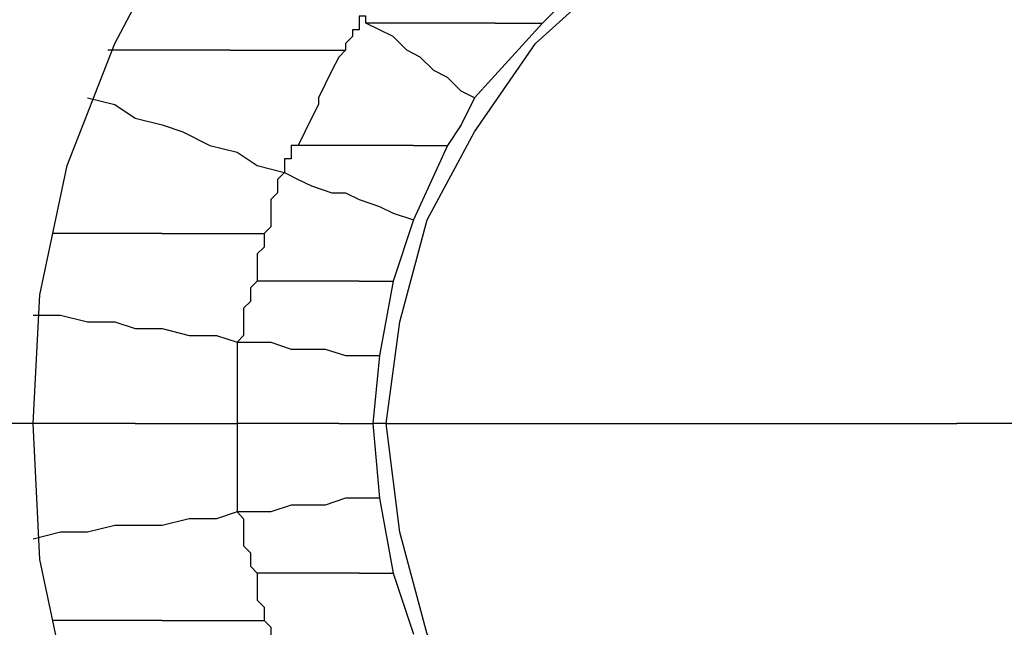
# Model space of a CAD drawing. Units: inches. Extents: x 38.9 to 85.2, y 1.1 to 34.8.
# Drawn here: x 66.8 to 66.9, y 22.6 to 22.6 of the extents above; entities that cross this region are included whole.
import ezdxf

# ---------------------------------------------------------------- set-up
doc = ezdxf.new("R2010")
doc.units = ezdxf.units.IN
doc.header["$MEASUREMENT"] = 0
doc.layers.add('line art', color=7, linetype='Continuous', lineweight=0)

# ---------------------------------------------------------------- blocks, each defined once
blk = doc.blocks.new('Block_3')
at = {"layer": 'line art', "color": 7, "lineweight": 25}
for points, knots in [([(66.761259, 22.577236), (66.761259, 22.577236), (66.761944, 22.593549), (66.761944, 22.593549), (66.761944, 22.593549), (66.765326, 22.610546), (66.765326, 22.610546), (66.765326, 22.610546), (66.770101, 22.626197), (66.770101, 22.626197), (66.770101, 22.626197), (66.776886, 22.641847), (66.776886, 22.641847), (66.776886, 22.641847), (66.785065, 22.656126), (66.785065, 22.656126), (66.785065, 22.656126), (66.795255, 22.66972), (66.795255, 22.66972), (66.795255, 22.66972), (66.806815, 22.681965), (66.806815, 22.681965), (66.806815, 22.681965), (66.819746, 22.69284), (66.819746, 22.69284), (66.819746, 22.69284), (66.83334, 22.702367), (66.83334, 22.702367), (66.83334, 22.702367), (66.848305, 22.709838), (66.848305, 22.709838), (66.848305, 22.709838), (66.864617, 22.715275), (66.864617, 22.715275), (66.864617, 22.715275), (66.88093, 22.719365), (66.88093, 22.719365), (66.88093, 22.719365), (66.897265, 22.721398), (66.897265, 22.721398), (66.897265, 22.721398), (66.914263, 22.721398), (66.914263, 22.721398), (66.914263, 22.721398), (66.930575, 22.719365), (66.930575, 22.719365), (66.930575, 22.719365), (66.947573, 22.715275), (66.947573, 22.715275), (66.947573, 22.715275), (66.963223, 22.709838), (66.963223, 22.709838), (66.963223, 22.709838), (66.978188, 22.702367), (66.978188, 22.702367), (66.978188, 22.702367), (66.992467, 22.69284), (66.992467, 22.69284), (66.992467, 22.69284), (67.00469, 22.681965), (67.00469, 22.681965), (67.00469, 22.681965), (67.01625, 22.66972), (67.01625, 22.66972), (67.01625, 22.66972), (67.026463, 22.656126), (67.026463, 22.656126), (67.026463, 22.656126), (67.035304, 22.641847), (67.035304, 22.641847), (67.035304, 22.641847), (67.041427, 22.626197), (67.041427, 22.626197), (67.041427, 22.626197), (67.046179, 22.610546), (67.046179, 22.610546), (67.046179, 22.610546), (67.049584, 22.593549), (67.049584, 22.593549), (67.049584, 22.593549), (67.050269, 22.577236), (67.050269, 22.577236)], [0, 0, 0, 0, 1, 1, 1, 2, 2, 2, 3, 3, 3, 4, 4, 4, 5, 5, 5, 6, 6, 6, 7, 7, 7, 8, 8, 8, 9, 9, 9, 10, 10, 10, 11, 11, 11, 12, 12, 12, 13, 13, 13, 14, 14, 14, 15, 15, 15, 16, 16, 16, 17, 17, 17, 18, 18, 18, 19, 19, 19, 20, 20, 20, 21, 21, 21, 22, 22, 22, 23, 23, 23, 24, 24, 24, 25, 25, 25, 26, 26, 26, 27, 27, 27, 27]), ([(66.813623, 22.577236), (66.813623, 22.577236), (66.814286, 22.590145), (66.814286, 22.590145), (66.814286, 22.590145), (66.817028, 22.603076), (66.817028, 22.603076), (66.817028, 22.603076), (66.82178, 22.615322), (66.82178, 22.615322), (66.82178, 22.615322), (66.827903, 22.626882), (66.827903, 22.626882), (66.827903, 22.626882), (66.836059, 22.637757), (66.836059, 22.637757), (66.836059, 22.637757), (66.844901, 22.646598), (66.844901, 22.646598), (66.844901, 22.646598), (66.855776, 22.654755), (66.855776, 22.654755), (66.855776, 22.654755), (66.867336, 22.660878), (66.867336, 22.660878), (66.867336, 22.660878), (66.879582, 22.66563), (66.879582, 22.66563), (66.879582, 22.66563), (66.89249, 22.668349), (66.89249, 22.668349), (66.89249, 22.668349), (66.906107, 22.66972), (66.906107, 22.66972), (66.906107, 22.66972), (66.919015, 22.668349), (66.919015, 22.668349), (66.919015, 22.668349), (66.931946, 22.66563), (66.931946, 22.66563), (66.931946, 22.66563), (66.944169, 22.660878), (66.944169, 22.660878), (66.944169, 22.660878), (66.95573, 22.654755), (66.95573, 22.654755), (66.95573, 22.654755), (66.966627, 22.646598), (66.966627, 22.646598), (66.966627, 22.646598), (66.975469, 22.637757), (66.975469, 22.637757), (66.975469, 22.637757), (66.983625, 22.626882), (66.983625, 22.626882), (66.983625, 22.626882), (66.989748, 22.615322), (66.989748, 22.615322), (66.989748, 22.615322), (66.9945, 22.603076), (66.9945, 22.603076), (66.9945, 22.603076), (66.997219, 22.590145), (66.997219, 22.590145), (66.997219, 22.590145), (66.99859, 22.577236), (66.99859, 22.577236)], [0, 0, 0, 0, 1, 1, 1, 2, 2, 2, 3, 3, 3, 4, 4, 4, 5, 5, 5, 6, 6, 6, 7, 7, 7, 8, 8, 8, 9, 9, 9, 10, 10, 10, 11, 11, 11, 12, 12, 12, 13, 13, 13, 14, 14, 14, 15, 15, 15, 16, 16, 16, 17, 17, 17, 18, 18, 18, 19, 19, 19, 20, 20, 20, 21, 21, 21, 22, 22, 22, 22]), ([(66.848967, 22.577236), (66.848967, 22.577236), (66.850338, 22.587426), (66.850338, 22.587426), (66.850338, 22.587426), (66.853057, 22.597639), (66.853057, 22.597639), (66.853057, 22.597639), (66.857809, 22.60648), (66.857809, 22.60648), (66.857809, 22.60648), (66.863932, 22.615322), (66.863932, 22.615322), (66.863932, 22.615322), (66.871425, 22.622107), (66.871425, 22.622107), (66.871425, 22.622107), (66.880267, 22.627545), (66.880267, 22.627545), (66.880267, 22.627545), (66.890457, 22.631634), (66.890457, 22.631634), (66.890457, 22.631634), (66.900669, 22.633668), (66.900669, 22.633668), (66.900669, 22.633668), (66.910859, 22.633668), (66.910859, 22.633668), (66.910859, 22.633668), (66.921048, 22.631634), (66.921048, 22.631634), (66.921048, 22.631634), (66.931261, 22.627545), (66.931261, 22.627545), (66.931261, 22.627545), (66.940102, 22.622107), (66.940102, 22.622107), (66.940102, 22.622107), (66.947573, 22.615322), (66.947573, 22.615322), (66.947573, 22.615322), (66.954382, 22.60648), (66.954382, 22.60648), (66.954382, 22.60648), (66.958471, 22.597639), (66.958471, 22.597639), (66.958471, 22.597639), (66.961852, 22.587426), (66.961852, 22.587426), (66.961852, 22.587426), (66.962538, 22.577236), (66.962538, 22.577236)], [0, 0, 0, 0, 1, 1, 1, 2, 2, 2, 3, 3, 3, 4, 4, 4, 5, 5, 5, 6, 6, 6, 7, 7, 7, 8, 8, 8, 9, 9, 9, 10, 10, 10, 11, 11, 11, 12, 12, 12, 13, 13, 13, 14, 14, 14, 15, 15, 15, 16, 16, 16, 17, 17, 17, 17]), ([(66.867336, 22.620074), (66.867336, 22.620074), (66.865988, 22.618725), (66.865988, 22.618725), (66.865988, 22.618725), (66.864617, 22.617355), (66.864617, 22.617355)], [0, 0, 0, 0, 1, 1, 1, 2, 2, 2, 2]), ([(66.846249, 22.61804), (66.846249, 22.61804), (66.846249, 22.617355), (66.846249, 22.617355), (66.846249, 22.617355), (66.846249, 22.616669), (66.846249, 22.616669), (66.846249, 22.616669), (66.845586, 22.616669), (66.845586, 22.616669), (66.845586, 22.616669), (66.845586, 22.616007), (66.845586, 22.616007), (66.845586, 22.616007), (66.844901, 22.615322), (66.844901, 22.615322), (66.844901, 22.615322), (66.844901, 22.614636), (66.844901, 22.614636)], [0, 0, 0, 0, 1, 1, 1, 2, 2, 2, 3, 3, 3, 4, 4, 4, 5, 5, 5, 6, 6, 6, 6]), ([(66.846934, 22.617355), (66.846934, 22.617355), (66.846934, 22.617355), (66.846934, 22.617355), (66.846934, 22.617355), (66.846934, 22.61804), (66.846934, 22.61804), (66.846934, 22.61804), (66.846249, 22.61804), (66.846249, 22.61804)], [0, 0, 0, 0, 1, 1, 1, 2, 2, 2, 3, 3, 3, 3]), ([(66.857809, 22.609884), (66.857809, 22.609884), (66.856461, 22.610546), (66.856461, 22.610546), (66.856461, 22.610546), (66.85509, 22.611918), (66.85509, 22.611918), (66.85509, 22.611918), (66.853742, 22.612603), (66.853742, 22.612603), (66.853742, 22.612603), (66.852371, 22.613951), (66.852371, 22.613951), (66.852371, 22.613951), (66.851023, 22.614636), (66.851023, 22.614636), (66.851023, 22.614636), (66.849653, 22.616007), (66.849653, 22.616007), (66.849653, 22.616007), (66.848305, 22.616669), (66.848305, 22.616669), (66.848305, 22.616669), (66.846934, 22.617355), (66.846934, 22.617355)], [0, 0, 0, 0, 1, 1, 1, 2, 2, 2, 3, 3, 3, 4, 4, 4, 5, 5, 5, 6, 6, 6, 7, 7, 7, 8, 8, 8, 8]), ([(66.859865, 22.617355), (66.859865, 22.617355), (66.858494, 22.617355), (66.858494, 22.617355), (66.858494, 22.617355), (66.856461, 22.617355), (66.856461, 22.617355), (66.856461, 22.617355), (66.85509, 22.617355), (66.85509, 22.617355), (66.85509, 22.617355), (66.853057, 22.617355), (66.853057, 22.617355), (66.853057, 22.617355), (66.851709, 22.617355), (66.851709, 22.617355), (66.851709, 22.617355), (66.850338, 22.617355), (66.850338, 22.617355), (66.850338, 22.617355), (66.848305, 22.617355), (66.848305, 22.617355), (66.848305, 22.617355), (66.846934, 22.617355), (66.846934, 22.617355)], [0, 0, 0, 0, 1, 1, 1, 2, 2, 2, 3, 3, 3, 4, 4, 4, 5, 5, 5, 6, 6, 6, 7, 7, 7, 8, 8, 8, 8]), ([(66.859865, 22.617355), (66.859865, 22.617355), (66.860528, 22.617355), (66.860528, 22.617355), (66.860528, 22.617355), (66.861213, 22.617355), (66.861213, 22.617355), (66.861213, 22.617355), (66.861898, 22.617355), (66.861898, 22.617355), (66.861898, 22.617355), (66.862584, 22.617355), (66.862584, 22.617355), (66.862584, 22.617355), (66.863269, 22.617355), (66.863269, 22.617355), (66.863269, 22.617355), (66.863932, 22.617355), (66.863932, 22.617355), (66.863932, 22.617355), (66.864617, 22.617355), (66.864617, 22.617355)], [0, 0, 0, 0, 1, 1, 1, 2, 2, 2, 3, 3, 3, 4, 4, 4, 5, 5, 5, 6, 6, 6, 7, 7, 7, 7]), ([(66.83334, 22.614636), (66.83334, 22.614636), (66.831969, 22.614636), (66.831969, 22.614636), (66.831969, 22.614636), (66.830621, 22.614636), (66.830621, 22.614636), (66.830621, 22.614636), (66.828588, 22.614636), (66.828588, 22.614636), (66.828588, 22.614636), (66.827217, 22.614636), (66.827217, 22.614636), (66.827217, 22.614636), (66.825846, 22.614636), (66.825846, 22.614636), (66.825846, 22.614636), (66.824498, 22.614636), (66.824498, 22.614636), (66.824498, 22.614636), (66.823128, 22.614636), (66.823128, 22.614636), (66.823128, 22.614636), (66.821094, 22.614636), (66.821094, 22.614636)], [0, 0, 0, 0, 1, 1, 1, 2, 2, 2, 3, 3, 3, 4, 4, 4, 5, 5, 5, 6, 6, 6, 7, 7, 7, 8, 8, 8, 8]), ([(66.83334, 22.614636), (66.83334, 22.614636), (66.834688, 22.614636), (66.834688, 22.614636), (66.834688, 22.614636), (66.836059, 22.614636), (66.836059, 22.614636), (66.836059, 22.614636), (66.838092, 22.614636), (66.838092, 22.614636), (66.838092, 22.614636), (66.839463, 22.614636), (66.839463, 22.614636), (66.839463, 22.614636), (66.840811, 22.614636), (66.840811, 22.614636), (66.840811, 22.614636), (66.842182, 22.614636), (66.842182, 22.614636), (66.842182, 22.614636), (66.84353, 22.614636), (66.84353, 22.614636), (66.84353, 22.614636), (66.844901, 22.614636), (66.844901, 22.614636)], [0, 0, 0, 0, 1, 1, 1, 2, 2, 2, 3, 3, 3, 4, 4, 4, 5, 5, 5, 6, 6, 6, 7, 7, 7, 8, 8, 8, 8]), ([(66.844901, 22.614636), (66.844901, 22.614636), (66.844215, 22.613951), (66.844215, 22.613951), (66.844215, 22.613951), (66.84353, 22.612603), (66.84353, 22.612603), (66.84353, 22.612603), (66.842867, 22.611232), (66.842867, 22.611232), (66.842867, 22.611232), (66.842182, 22.609884), (66.842182, 22.609884), (66.842182, 22.609884), (66.842182, 22.609199), (66.842182, 22.609199), (66.842182, 22.609199), (66.841496, 22.607828), (66.841496, 22.607828), (66.841496, 22.607828), (66.840811, 22.60648), (66.840811, 22.60648), (66.840811, 22.60648), (66.840148, 22.605109), (66.840148, 22.605109)], [0, 0, 0, 0, 1, 1, 1, 2, 2, 2, 3, 3, 3, 4, 4, 4, 5, 5, 5, 6, 6, 6, 7, 7, 7, 8, 8, 8, 8]), ([(66.819061, 22.609884), (66.819061, 22.609884), (66.82178, 22.609199), (66.82178, 22.609199), (66.82178, 22.609199), (66.823813, 22.607828), (66.823813, 22.607828), (66.823813, 22.607828), (66.826532, 22.607165), (66.826532, 22.607165), (66.826532, 22.607165), (66.828588, 22.60648), (66.828588, 22.60648), (66.828588, 22.60648), (66.831307, 22.605109), (66.831307, 22.605109), (66.831307, 22.605109), (66.834026, 22.604424), (66.834026, 22.604424), (66.834026, 22.604424), (66.836059, 22.603076), (66.836059, 22.603076), (66.836059, 22.603076), (66.838778, 22.60239), (66.838778, 22.60239)], [0, 0, 0, 0, 1, 1, 1, 2, 2, 2, 3, 3, 3, 4, 4, 4, 5, 5, 5, 6, 6, 6, 7, 7, 7, 8, 8, 8, 8]), ([(66.857809, 22.609884), (66.857809, 22.609884), (66.856461, 22.607165), (66.856461, 22.607165), (66.856461, 22.607165), (66.85509, 22.605109), (66.85509, 22.605109)], [0, 0, 0, 0, 1, 1, 1, 2, 2, 2, 2]), ([(66.840148, 22.605109), (66.840148, 22.605109), (66.839463, 22.605109), (66.839463, 22.605109), (66.839463, 22.605109), (66.839463, 22.604424), (66.839463, 22.604424), (66.839463, 22.604424), (66.839463, 22.603761), (66.839463, 22.603761), (66.839463, 22.603761), (66.838778, 22.603761), (66.838778, 22.603761), (66.838778, 22.603761), (66.838778, 22.603076), (66.838778, 22.603076), (66.838778, 22.603076), (66.838778, 22.60239), (66.838778, 22.60239)], [0, 0, 0, 0, 1, 1, 1, 2, 2, 2, 3, 3, 3, 4, 4, 4, 5, 5, 5, 6, 6, 6, 6]), ([(66.851709, 22.605109), (66.851709, 22.605109), (66.850338, 22.605109), (66.850338, 22.605109), (66.850338, 22.605109), (66.848305, 22.605109), (66.848305, 22.605109), (66.848305, 22.605109), (66.846934, 22.605109), (66.846934, 22.605109), (66.846934, 22.605109), (66.845586, 22.605109), (66.845586, 22.605109), (66.845586, 22.605109), (66.844215, 22.605109), (66.844215, 22.605109), (66.844215, 22.605109), (66.842867, 22.605109), (66.842867, 22.605109), (66.842867, 22.605109), (66.841496, 22.605109), (66.841496, 22.605109), (66.841496, 22.605109), (66.840148, 22.605109), (66.840148, 22.605109)], [0, 0, 0, 0, 1, 1, 1, 2, 2, 2, 3, 3, 3, 4, 4, 4, 5, 5, 5, 6, 6, 6, 7, 7, 7, 8, 8, 8, 8]), ([(66.851709, 22.605109), (66.851709, 22.605109), (66.851709, 22.605109), (66.851709, 22.605109), (66.851709, 22.605109), (66.852371, 22.605109), (66.852371, 22.605109), (66.852371, 22.605109), (66.853057, 22.605109), (66.853057, 22.605109), (66.853057, 22.605109), (66.853742, 22.605109), (66.853742, 22.605109), (66.853742, 22.605109), (66.854428, 22.605109), (66.854428, 22.605109), (66.854428, 22.605109), (66.85509, 22.605109), (66.85509, 22.605109)], [0, 0, 0, 0, 1, 1, 1, 2, 2, 2, 3, 3, 3, 4, 4, 4, 5, 5, 5, 6, 6, 6, 6]), ([(66.838778, 22.60239), (66.838778, 22.60239), (66.838092, 22.601705), (66.838092, 22.601705), (66.838092, 22.601705), (66.838092, 22.601042), (66.838092, 22.601042), (66.838092, 22.601042), (66.838092, 22.600357), (66.838092, 22.600357), (66.838092, 22.600357), (66.837407, 22.599672), (66.837407, 22.599672), (66.837407, 22.599672), (66.837407, 22.598986), (66.837407, 22.598986), (66.837407, 22.598986), (66.837407, 22.598324), (66.837407, 22.598324), (66.837407, 22.598324), (66.837407, 22.596953), (66.837407, 22.596953), (66.837407, 22.596953), (66.836744, 22.596267), (66.836744, 22.596267)], [0, 0, 0, 0, 1, 1, 1, 2, 2, 2, 3, 3, 3, 4, 4, 4, 5, 5, 5, 6, 6, 6, 7, 7, 7, 8, 8, 8, 8]), ([(66.838778, 22.60239), (66.838778, 22.60239), (66.840148, 22.601705), (66.840148, 22.601705), (66.840148, 22.601705), (66.841496, 22.601042), (66.841496, 22.601042), (66.841496, 22.601042), (66.84353, 22.600357), (66.84353, 22.600357), (66.84353, 22.600357), (66.844901, 22.600357), (66.844901, 22.600357), (66.844901, 22.600357), (66.846249, 22.599672), (66.846249, 22.599672), (66.846249, 22.599672), (66.848305, 22.598986), (66.848305, 22.598986), (66.848305, 22.598986), (66.849653, 22.598324), (66.849653, 22.598324), (66.849653, 22.598324), (66.851709, 22.597639), (66.851709, 22.597639)], [0, 0, 0, 0, 1, 1, 1, 2, 2, 2, 3, 3, 3, 4, 4, 4, 5, 5, 5, 6, 6, 6, 7, 7, 7, 8, 8, 8, 8]), ([(66.826532, 22.596267), (66.826532, 22.596267), (66.825184, 22.596267), (66.825184, 22.596267), (66.825184, 22.596267), (66.823813, 22.596267), (66.823813, 22.596267), (66.823813, 22.596267), (66.822465, 22.596267), (66.822465, 22.596267), (66.822465, 22.596267), (66.821094, 22.596267), (66.821094, 22.596267), (66.821094, 22.596267), (66.819746, 22.596267), (66.819746, 22.596267), (66.819746, 22.596267), (66.818376, 22.596267), (66.818376, 22.596267), (66.818376, 22.596267), (66.817028, 22.596267), (66.817028, 22.596267), (66.817028, 22.596267), (66.815657, 22.596267), (66.815657, 22.596267)], [0, 0, 0, 0, 1, 1, 1, 2, 2, 2, 3, 3, 3, 4, 4, 4, 5, 5, 5, 6, 6, 6, 7, 7, 7, 8, 8, 8, 8]), ([(66.826532, 22.596267), (66.826532, 22.596267), (66.827903, 22.596267), (66.827903, 22.596267), (66.827903, 22.596267), (66.829251, 22.596267), (66.829251, 22.596267), (66.829251, 22.596267), (66.830621, 22.596267), (66.830621, 22.596267), (66.830621, 22.596267), (66.831969, 22.596267), (66.831969, 22.596267), (66.831969, 22.596267), (66.83334, 22.596267), (66.83334, 22.596267), (66.83334, 22.596267), (66.834688, 22.596267), (66.834688, 22.596267), (66.834688, 22.596267), (66.835373, 22.596267), (66.835373, 22.596267), (66.835373, 22.596267), (66.836744, 22.596267), (66.836744, 22.596267)], [0, 0, 0, 0, 1, 1, 1, 2, 2, 2, 3, 3, 3, 4, 4, 4, 5, 5, 5, 6, 6, 6, 7, 7, 7, 8, 8, 8, 8]), ([(66.836744, 22.596267), (66.836744, 22.596267), (66.836744, 22.595605), (66.836744, 22.595605), (66.836744, 22.595605), (66.836744, 22.594919), (66.836744, 22.594919), (66.836744, 22.594919), (66.836059, 22.594234), (66.836059, 22.594234), (66.836059, 22.594234), (66.836059, 22.593549), (66.836059, 22.593549), (66.836059, 22.593549), (66.836059, 22.592886), (66.836059, 22.592886), (66.836059, 22.592886), (66.836059, 22.592201), (66.836059, 22.592201), (66.836059, 22.592201), (66.836059, 22.591516), (66.836059, 22.591516)], [0, 0, 0, 0, 1, 1, 1, 2, 2, 2, 3, 3, 3, 4, 4, 4, 5, 5, 5, 6, 6, 6, 7, 7, 7, 7]), ([(66.836059, 22.591516), (66.836059, 22.591516), (66.835373, 22.59083), (66.835373, 22.59083), (66.835373, 22.59083), (66.835373, 22.590145), (66.835373, 22.590145), (66.835373, 22.590145), (66.835373, 22.589482), (66.835373, 22.589482), (66.835373, 22.589482), (66.834688, 22.588796), (66.834688, 22.588796), (66.834688, 22.588796), (66.834688, 22.588111), (66.834688, 22.588111), (66.834688, 22.588111), (66.834688, 22.586763), (66.834688, 22.586763), (66.834688, 22.586763), (66.834688, 22.586078), (66.834688, 22.586078), (66.834688, 22.586078), (66.834026, 22.585393), (66.834026, 22.585393)], [0, 0, 0, 0, 1, 1, 1, 2, 2, 2, 3, 3, 3, 4, 4, 4, 5, 5, 5, 6, 6, 6, 7, 7, 7, 8, 8, 8, 8]), ([(66.846249, 22.591516), (66.846249, 22.591516), (66.844901, 22.591516), (66.844901, 22.591516), (66.844901, 22.591516), (66.84353, 22.591516), (66.84353, 22.591516), (66.84353, 22.591516), (66.842182, 22.591516), (66.842182, 22.591516), (66.842182, 22.591516), (66.840811, 22.591516), (66.840811, 22.591516), (66.840811, 22.591516), (66.839463, 22.591516), (66.839463, 22.591516), (66.839463, 22.591516), (66.838092, 22.591516), (66.838092, 22.591516), (66.838092, 22.591516), (66.836744, 22.591516), (66.836744, 22.591516), (66.836744, 22.591516), (66.836059, 22.591516), (66.836059, 22.591516)], [0, 0, 0, 0, 1, 1, 1, 2, 2, 2, 3, 3, 3, 4, 4, 4, 5, 5, 5, 6, 6, 6, 7, 7, 7, 8, 8, 8, 8]), ([(66.846249, 22.591516), (66.846249, 22.591516), (66.846934, 22.591516), (66.846934, 22.591516), (66.846934, 22.591516), (66.847619, 22.591516), (66.847619, 22.591516), (66.847619, 22.591516), (66.848305, 22.591516), (66.848305, 22.591516), (66.848305, 22.591516), (66.848967, 22.591516), (66.848967, 22.591516), (66.848967, 22.591516), (66.849653, 22.591516), (66.849653, 22.591516)], [0, 0, 0, 0, 1, 1, 1, 2, 2, 2, 3, 3, 3, 4, 4, 4, 5, 5, 5, 5]), ([(66.813623, 22.588111), (66.813623, 22.588111), (66.816342, 22.588111), (66.816342, 22.588111), (66.816342, 22.588111), (66.819061, 22.587426), (66.819061, 22.587426), (66.819061, 22.587426), (66.82178, 22.587426), (66.82178, 22.587426), (66.82178, 22.587426), (66.823813, 22.586763), (66.823813, 22.586763), (66.823813, 22.586763), (66.826532, 22.586763), (66.826532, 22.586763), (66.826532, 22.586763), (66.829251, 22.586078), (66.829251, 22.586078), (66.829251, 22.586078), (66.831969, 22.586078), (66.831969, 22.586078), (66.831969, 22.586078), (66.834026, 22.585393), (66.834026, 22.585393)], [0, 0, 0, 0, 1, 1, 1, 2, 2, 2, 3, 3, 3, 4, 4, 4, 5, 5, 5, 6, 6, 6, 7, 7, 7, 8, 8, 8, 8]), ([(66.834026, 22.585393), (66.834026, 22.585393), (66.834026, 22.584707), (66.834026, 22.584707), (66.834026, 22.584707), (66.834026, 22.583359), (66.834026, 22.583359), (66.834026, 22.583359), (66.834026, 22.582674), (66.834026, 22.582674), (66.834026, 22.582674), (66.834026, 22.581326), (66.834026, 22.581326), (66.834026, 22.581326), (66.834026, 22.579955), (66.834026, 22.579955), (66.834026, 22.579955), (66.834026, 22.57927), (66.834026, 22.57927), (66.834026, 22.57927), (66.834026, 22.577922), (66.834026, 22.577922), (66.834026, 22.577922), (66.834026, 22.577236), (66.834026, 22.577236)], [0, 0, 0, 0, 1, 1, 1, 2, 2, 2, 3, 3, 3, 4, 4, 4, 5, 5, 5, 6, 6, 6, 7, 7, 7, 8, 8, 8, 8]), ([(66.834026, 22.585393), (66.834026, 22.585393), (66.836059, 22.585393), (66.836059, 22.585393), (66.836059, 22.585393), (66.837407, 22.585393), (66.837407, 22.585393), (66.837407, 22.585393), (66.839463, 22.584707), (66.839463, 22.584707), (66.839463, 22.584707), (66.840811, 22.584707), (66.840811, 22.584707), (66.840811, 22.584707), (66.842867, 22.584707), (66.842867, 22.584707), (66.842867, 22.584707), (66.844901, 22.584045), (66.844901, 22.584045), (66.844901, 22.584045), (66.846249, 22.584045), (66.846249, 22.584045), (66.846249, 22.584045), (66.848305, 22.584045), (66.848305, 22.584045)], [0, 0, 0, 0, 1, 1, 1, 2, 2, 2, 3, 3, 3, 4, 4, 4, 5, 5, 5, 6, 6, 6, 7, 7, 7, 8, 8, 8, 8]), ([(66.813623, 22.577236), (66.813623, 22.577236), (66.78438, 22.577236), (66.78438, 22.577236), (66.78438, 22.577236), (66.761259, 22.577236), (66.761259, 22.577236)], [0, 0, 0, 0, 1, 1, 1, 2, 2, 2, 2]), ([(67.050269, 22.577236), (67.050269, 22.577236), (67.049584, 22.560238), (67.049584, 22.560238), (67.049584, 22.560238), (67.046179, 22.543903), (67.046179, 22.543903), (67.046179, 22.543903), (67.041427, 22.527591), (67.041427, 22.527591), (67.041427, 22.527591), (67.035304, 22.511964), (67.035304, 22.511964), (67.035304, 22.511964), (67.026463, 22.497685), (67.026463, 22.497685), (67.026463, 22.497685), (67.01625, 22.484068), (67.01625, 22.484068), (67.01625, 22.484068), (67.00469, 22.471822), (67.00469, 22.471822), (67.00469, 22.471822), (66.992467, 22.460947), (66.992467, 22.460947), (66.992467, 22.460947), (66.978188, 22.451443), (66.978188, 22.451443), (66.978188, 22.451443), (66.963223, 22.443949), (66.963223, 22.443949), (66.963223, 22.443949), (66.947573, 22.438511), (66.947573, 22.438511), (66.947573, 22.438511), (66.930575, 22.434422), (66.930575, 22.434422), (66.930575, 22.434422), (66.914263, 22.432389), (66.914263, 22.432389), (66.914263, 22.432389), (66.897265, 22.432389), (66.897265, 22.432389), (66.897265, 22.432389), (66.88093, 22.434422), (66.88093, 22.434422), (66.88093, 22.434422), (66.864617, 22.438511), (66.864617, 22.438511), (66.864617, 22.438511), (66.848305, 22.443949), (66.848305, 22.443949), (66.848305, 22.443949), (66.83334, 22.451443), (66.83334, 22.451443), (66.83334, 22.451443), (66.819746, 22.460947), (66.819746, 22.460947), (66.819746, 22.460947), (66.806815, 22.471822), (66.806815, 22.471822), (66.806815, 22.471822), (66.795255, 22.484068), (66.795255, 22.484068), (66.795255, 22.484068), (66.785065, 22.497685), (66.785065, 22.497685), (66.785065, 22.497685), (66.776886, 22.511964), (66.776886, 22.511964), (66.776886, 22.511964), (66.770101, 22.527591), (66.770101, 22.527591), (66.770101, 22.527591), (66.765326, 22.543903), (66.765326, 22.543903), (66.765326, 22.543903), (66.761944, 22.560238), (66.761944, 22.560238), (66.761944, 22.560238), (66.761259, 22.577236), (66.761259, 22.577236)], [0, 0, 0, 0, 1, 1, 1, 2, 2, 2, 3, 3, 3, 4, 4, 4, 5, 5, 5, 6, 6, 6, 7, 7, 7, 8, 8, 8, 9, 9, 9, 10, 10, 10, 11, 11, 11, 12, 12, 12, 13, 13, 13, 14, 14, 14, 15, 15, 15, 16, 16, 16, 17, 17, 17, 18, 18, 18, 19, 19, 19, 20, 20, 20, 21, 21, 21, 22, 22, 22, 23, 23, 23, 24, 24, 24, 25, 25, 25, 26, 26, 26, 27, 27, 27, 27]), ([(66.823813, 22.577236), (66.823813, 22.577236), (66.822465, 22.577236), (66.822465, 22.577236), (66.822465, 22.577236), (66.821094, 22.577236), (66.821094, 22.577236), (66.821094, 22.577236), (66.819746, 22.577236), (66.819746, 22.577236), (66.819746, 22.577236), (66.818376, 22.577236), (66.818376, 22.577236), (66.818376, 22.577236), (66.817028, 22.577236), (66.817028, 22.577236), (66.817028, 22.577236), (66.815657, 22.577236), (66.815657, 22.577236), (66.815657, 22.577236), (66.814286, 22.577236), (66.814286, 22.577236), (66.814286, 22.577236), (66.813623, 22.577236), (66.813623, 22.577236)], [0, 0, 0, 0, 1, 1, 1, 2, 2, 2, 3, 3, 3, 4, 4, 4, 5, 5, 5, 6, 6, 6, 7, 7, 7, 8, 8, 8, 8]), ([(66.99859, 22.577236), (66.99859, 22.577236), (66.997219, 22.563643), (66.997219, 22.563643), (66.997219, 22.563643), (66.9945, 22.550711), (66.9945, 22.550711), (66.9945, 22.550711), (66.989748, 22.538465), (66.989748, 22.538465), (66.989748, 22.538465), (66.983625, 22.526905), (66.983625, 22.526905), (66.983625, 22.526905), (66.975469, 22.51603), (66.975469, 22.51603), (66.975469, 22.51603), (66.966627, 22.507188), (66.966627, 22.507188), (66.966627, 22.507188), (66.95573, 22.499032), (66.95573, 22.499032), (66.95573, 22.499032), (66.944169, 22.492909), (66.944169, 22.492909), (66.944169, 22.492909), (66.931946, 22.488157), (66.931946, 22.488157), (66.931946, 22.488157), (66.919015, 22.485439), (66.919015, 22.485439), (66.919015, 22.485439), (66.906107, 22.484068), (66.906107, 22.484068), (66.906107, 22.484068), (66.89249, 22.485439), (66.89249, 22.485439), (66.89249, 22.485439), (66.879582, 22.488157), (66.879582, 22.488157), (66.879582, 22.488157), (66.867336, 22.492909), (66.867336, 22.492909), (66.867336, 22.492909), (66.855776, 22.499032), (66.855776, 22.499032), (66.855776, 22.499032), (66.844901, 22.507188), (66.844901, 22.507188), (66.844901, 22.507188), (66.836059, 22.51603), (66.836059, 22.51603), (66.836059, 22.51603), (66.827903, 22.526905), (66.827903, 22.526905), (66.827903, 22.526905), (66.82178, 22.538465), (66.82178, 22.538465), (66.82178, 22.538465), (66.817028, 22.550711), (66.817028, 22.550711), (66.817028, 22.550711), (66.814286, 22.563643), (66.814286, 22.563643), (66.814286, 22.563643), (66.813623, 22.577236), (66.813623, 22.577236)], [0, 0, 0, 0, 1, 1, 1, 2, 2, 2, 3, 3, 3, 4, 4, 4, 5, 5, 5, 6, 6, 6, 7, 7, 7, 8, 8, 8, 9, 9, 9, 10, 10, 10, 11, 11, 11, 12, 12, 12, 13, 13, 13, 14, 14, 14, 15, 15, 15, 16, 16, 16, 17, 17, 17, 18, 18, 18, 19, 19, 19, 20, 20, 20, 21, 21, 21, 22, 22, 22, 22]), ([(66.823813, 22.577236), (66.823813, 22.577236), (66.825184, 22.577236), (66.825184, 22.577236), (66.825184, 22.577236), (66.826532, 22.577236), (66.826532, 22.577236), (66.826532, 22.577236), (66.827903, 22.577236), (66.827903, 22.577236), (66.827903, 22.577236), (66.829251, 22.577236), (66.829251, 22.577236), (66.829251, 22.577236), (66.830621, 22.577236), (66.830621, 22.577236), (66.830621, 22.577236), (66.831969, 22.577236), (66.831969, 22.577236), (66.831969, 22.577236), (66.83334, 22.577236), (66.83334, 22.577236), (66.83334, 22.577236), (66.834026, 22.577236), (66.834026, 22.577236)], [0, 0, 0, 0, 1, 1, 1, 2, 2, 2, 3, 3, 3, 4, 4, 4, 5, 5, 5, 6, 6, 6, 7, 7, 7, 8, 8, 8, 8]), ([(66.844215, 22.577236), (66.844215, 22.577236), (66.84353, 22.577236), (66.84353, 22.577236), (66.84353, 22.577236), (66.842182, 22.577236), (66.842182, 22.577236), (66.842182, 22.577236), (66.840811, 22.577236), (66.840811, 22.577236), (66.840811, 22.577236), (66.839463, 22.577236), (66.839463, 22.577236), (66.839463, 22.577236), (66.838092, 22.577236), (66.838092, 22.577236), (66.838092, 22.577236), (66.836744, 22.577236), (66.836744, 22.577236), (66.836744, 22.577236), (66.835373, 22.577236), (66.835373, 22.577236), (66.835373, 22.577236), (66.834026, 22.577236), (66.834026, 22.577236)], [0, 0, 0, 0, 1, 1, 1, 2, 2, 2, 3, 3, 3, 4, 4, 4, 5, 5, 5, 6, 6, 6, 7, 7, 7, 8, 8, 8, 8]), ([(66.834026, 22.577236), (66.834026, 22.577236), (66.834026, 22.575866), (66.834026, 22.575866), (66.834026, 22.575866), (66.834026, 22.574517), (66.834026, 22.574517), (66.834026, 22.574517), (66.834026, 22.573832), (66.834026, 22.573832), (66.834026, 22.573832), (66.834026, 22.572484), (66.834026, 22.572484), (66.834026, 22.572484), (66.834026, 22.571799), (66.834026, 22.571799), (66.834026, 22.571799), (66.834026, 22.570428), (66.834026, 22.570428), (66.834026, 22.570428), (66.834026, 22.56908), (66.834026, 22.56908), (66.834026, 22.56908), (66.834026, 22.568395), (66.834026, 22.568395)], [0, 0, 0, 0, 1, 1, 1, 2, 2, 2, 3, 3, 3, 4, 4, 4, 5, 5, 5, 6, 6, 6, 7, 7, 7, 8, 8, 8, 8]), ([(66.844215, 22.577236), (66.844215, 22.577236), (66.844901, 22.577236), (66.844901, 22.577236), (66.844901, 22.577236), (66.845586, 22.577236), (66.845586, 22.577236), (66.845586, 22.577236), (66.846249, 22.577236), (66.846249, 22.577236), (66.846249, 22.577236), (66.846934, 22.577236), (66.846934, 22.577236), (66.846934, 22.577236), (66.847619, 22.577236), (66.847619, 22.577236)], [0, 0, 0, 0, 1, 1, 1, 2, 2, 2, 3, 3, 3, 4, 4, 4, 5, 5, 5, 5]), ([(66.962538, 22.577236), (66.962538, 22.577236), (66.961852, 22.566361), (66.961852, 22.566361), (66.961852, 22.566361), (66.958471, 22.556149), (66.958471, 22.556149), (66.958471, 22.556149), (66.954382, 22.547307), (66.954382, 22.547307), (66.954382, 22.547307), (66.947573, 22.538465), (66.947573, 22.538465), (66.947573, 22.538465), (66.940102, 22.53168), (66.940102, 22.53168), (66.940102, 22.53168), (66.931261, 22.526243), (66.931261, 22.526243), (66.931261, 22.526243), (66.921048, 22.522153), (66.921048, 22.522153), (66.921048, 22.522153), (66.910859, 22.52012), (66.910859, 22.52012), (66.910859, 22.52012), (66.900669, 22.52012), (66.900669, 22.52012), (66.900669, 22.52012), (66.890457, 22.522153), (66.890457, 22.522153), (66.890457, 22.522153), (66.880267, 22.526243), (66.880267, 22.526243), (66.880267, 22.526243), (66.871425, 22.53168), (66.871425, 22.53168), (66.871425, 22.53168), (66.863932, 22.538465), (66.863932, 22.538465), (66.863932, 22.538465), (66.857809, 22.547307), (66.857809, 22.547307), (66.857809, 22.547307), (66.853057, 22.556149), (66.853057, 22.556149), (66.853057, 22.556149), (66.850338, 22.566361), (66.850338, 22.566361), (66.850338, 22.566361), (66.848967, 22.577236), (66.848967, 22.577236)], [0, 0, 0, 0, 1, 1, 1, 2, 2, 2, 3, 3, 3, 4, 4, 4, 5, 5, 5, 6, 6, 6, 7, 7, 7, 8, 8, 8, 9, 9, 9, 10, 10, 10, 11, 11, 11, 12, 12, 12, 13, 13, 13, 14, 14, 14, 15, 15, 15, 16, 16, 16, 17, 17, 17, 17]), ([(66.848967, 22.577236), (66.848967, 22.577236), (66.864617, 22.577236), (66.864617, 22.577236), (66.864617, 22.577236), (66.88093, 22.577236), (66.88093, 22.577236), (66.88093, 22.577236), (66.906107, 22.577236), (66.906107, 22.577236)], [0, 0, 0, 0, 1, 1, 1, 2, 2, 2, 3, 3, 3, 3]), ([(66.962538, 22.577236), (66.962538, 22.577236), (66.946911, 22.577236), (66.946911, 22.577236), (66.946911, 22.577236), (66.930575, 22.577236), (66.930575, 22.577236), (66.930575, 22.577236), (66.906107, 22.577236), (66.906107, 22.577236)], [0, 0, 0, 0, 1, 1, 1, 2, 2, 2, 3, 3, 3, 3]), ([(66.848305, 22.569766), (66.848305, 22.569766), (66.846249, 22.569766), (66.846249, 22.569766), (66.846249, 22.569766), (66.844901, 22.569766), (66.844901, 22.569766), (66.844901, 22.569766), (66.842867, 22.56908), (66.842867, 22.56908), (66.842867, 22.56908), (66.840811, 22.56908), (66.840811, 22.56908), (66.840811, 22.56908), (66.839463, 22.56908), (66.839463, 22.56908), (66.839463, 22.56908), (66.837407, 22.568395), (66.837407, 22.568395), (66.837407, 22.568395), (66.836059, 22.568395), (66.836059, 22.568395), (66.836059, 22.568395), (66.834026, 22.568395), (66.834026, 22.568395)], [0, 0, 0, 0, 1, 1, 1, 2, 2, 2, 3, 3, 3, 4, 4, 4, 5, 5, 5, 6, 6, 6, 7, 7, 7, 8, 8, 8, 8]), ([(66.834026, 22.568395), (66.834026, 22.568395), (66.831969, 22.567709), (66.831969, 22.567709), (66.831969, 22.567709), (66.829251, 22.567709), (66.829251, 22.567709), (66.829251, 22.567709), (66.826532, 22.567024), (66.826532, 22.567024), (66.826532, 22.567024), (66.823813, 22.567024), (66.823813, 22.567024), (66.823813, 22.567024), (66.82178, 22.567024), (66.82178, 22.567024), (66.82178, 22.567024), (66.819061, 22.566361), (66.819061, 22.566361), (66.819061, 22.566361), (66.816342, 22.566361), (66.816342, 22.566361), (66.816342, 22.566361), (66.813623, 22.565676), (66.813623, 22.565676)], [0, 0, 0, 0, 1, 1, 1, 2, 2, 2, 3, 3, 3, 4, 4, 4, 5, 5, 5, 6, 6, 6, 7, 7, 7, 8, 8, 8, 8]), ([(66.834026, 22.568395), (66.834026, 22.568395), (66.834688, 22.567709), (66.834688, 22.567709), (66.834688, 22.567709), (66.834688, 22.567024), (66.834688, 22.567024), (66.834688, 22.567024), (66.834688, 22.566361), (66.834688, 22.566361), (66.834688, 22.566361), (66.834688, 22.56499), (66.834688, 22.56499), (66.834688, 22.56499), (66.835373, 22.564305), (66.835373, 22.564305), (66.835373, 22.564305), (66.835373, 22.563643), (66.835373, 22.563643), (66.835373, 22.563643), (66.835373, 22.562957), (66.835373, 22.562957), (66.835373, 22.562957), (66.836059, 22.562272), (66.836059, 22.562272)], [0, 0, 0, 0, 1, 1, 1, 2, 2, 2, 3, 3, 3, 4, 4, 4, 5, 5, 5, 6, 6, 6, 7, 7, 7, 8, 8, 8, 8]), ([(66.846249, 22.562272), (66.846249, 22.562272), (66.844901, 22.562272), (66.844901, 22.562272), (66.844901, 22.562272), (66.84353, 22.562272), (66.84353, 22.562272), (66.84353, 22.562272), (66.842182, 22.562272), (66.842182, 22.562272), (66.842182, 22.562272), (66.840811, 22.562272), (66.840811, 22.562272), (66.840811, 22.562272), (66.839463, 22.562272), (66.839463, 22.562272), (66.839463, 22.562272), (66.838092, 22.562272), (66.838092, 22.562272), (66.838092, 22.562272), (66.836744, 22.562272), (66.836744, 22.562272), (66.836744, 22.562272), (66.836059, 22.562272), (66.836059, 22.562272)], [0, 0, 0, 0, 1, 1, 1, 2, 2, 2, 3, 3, 3, 4, 4, 4, 5, 5, 5, 6, 6, 6, 7, 7, 7, 8, 8, 8, 8]), ([(66.836059, 22.562272), (66.836059, 22.562272), (66.836059, 22.561587), (66.836059, 22.561587), (66.836059, 22.561587), (66.836059, 22.560923), (66.836059, 22.560923), (66.836059, 22.560923), (66.836059, 22.560238), (66.836059, 22.560238), (66.836059, 22.560238), (66.836059, 22.559553), (66.836059, 22.559553), (66.836059, 22.559553), (66.836744, 22.558867), (66.836744, 22.558867), (66.836744, 22.558867), (66.836744, 22.558205), (66.836744, 22.558205), (66.836744, 22.558205), (66.836744, 22.55752), (66.836744, 22.55752)], [0, 0, 0, 0, 1, 1, 1, 2, 2, 2, 3, 3, 3, 4, 4, 4, 5, 5, 5, 6, 6, 6, 7, 7, 7, 7]), ([(66.846249, 22.562272), (66.846249, 22.562272), (66.846934, 22.562272), (66.846934, 22.562272), (66.846934, 22.562272), (66.847619, 22.562272), (66.847619, 22.562272), (66.847619, 22.562272), (66.848305, 22.562272), (66.848305, 22.562272), (66.848305, 22.562272), (66.848967, 22.562272), (66.848967, 22.562272), (66.848967, 22.562272), (66.849653, 22.562272), (66.849653, 22.562272)], [0, 0, 0, 0, 1, 1, 1, 2, 2, 2, 3, 3, 3, 4, 4, 4, 5, 5, 5, 5]), ([(66.826532, 22.55752), (66.826532, 22.55752), (66.825184, 22.55752), (66.825184, 22.55752), (66.825184, 22.55752), (66.823813, 22.55752), (66.823813, 22.55752), (66.823813, 22.55752), (66.822465, 22.55752), (66.822465, 22.55752), (66.822465, 22.55752), (66.821094, 22.55752), (66.821094, 22.55752), (66.821094, 22.55752), (66.819746, 22.55752), (66.819746, 22.55752), (66.819746, 22.55752), (66.818376, 22.55752), (66.818376, 22.55752), (66.818376, 22.55752), (66.817028, 22.55752), (66.817028, 22.55752), (66.817028, 22.55752), (66.815657, 22.55752), (66.815657, 22.55752)], [0, 0, 0, 0, 1, 1, 1, 2, 2, 2, 3, 3, 3, 4, 4, 4, 5, 5, 5, 6, 6, 6, 7, 7, 7, 8, 8, 8, 8]), ([(66.826532, 22.55752), (66.826532, 22.55752), (66.827903, 22.55752), (66.827903, 22.55752), (66.827903, 22.55752), (66.829251, 22.55752), (66.829251, 22.55752), (66.829251, 22.55752), (66.830621, 22.55752), (66.830621, 22.55752), (66.830621, 22.55752), (66.831969, 22.55752), (66.831969, 22.55752), (66.831969, 22.55752), (66.83334, 22.55752), (66.83334, 22.55752), (66.83334, 22.55752), (66.834688, 22.55752), (66.834688, 22.55752), (66.834688, 22.55752), (66.835373, 22.55752), (66.835373, 22.55752), (66.835373, 22.55752), (66.836744, 22.55752), (66.836744, 22.55752)], [0, 0, 0, 0, 1, 1, 1, 2, 2, 2, 3, 3, 3, 4, 4, 4, 5, 5, 5, 6, 6, 6, 7, 7, 7, 8, 8, 8, 8]), ([(66.836744, 22.55752), (66.836744, 22.55752), (66.837407, 22.556834), (66.837407, 22.556834), (66.837407, 22.556834), (66.837407, 22.556149), (66.837407, 22.556149), (66.837407, 22.556149), (66.837407, 22.554801), (66.837407, 22.554801), (66.837407, 22.554801), (66.837407, 22.554116), (66.837407, 22.554116), (66.837407, 22.554116), (66.838092, 22.55343), (66.838092, 22.55343), (66.838092, 22.55343), (66.838092, 22.552744), (66.838092, 22.552744), (66.838092, 22.552744), (66.838092, 22.552082), (66.838092, 22.552082), (66.838092, 22.552082), (66.838778, 22.551397), (66.838778, 22.551397)], [0, 0, 0, 0, 1, 1, 1, 2, 2, 2, 3, 3, 3, 4, 4, 4, 5, 5, 5, 6, 6, 6, 7, 7, 7, 8, 8, 8, 8])]:
    blk.add_open_spline(points, degree=3, knots=knots, dxfattribs=at)
for points in [[(66.864617, 22.617355), (66.864617, 22.617355), (66.857809, 22.609884), (66.857809, 22.609884)], [(66.85509, 22.605109), (66.85509, 22.605109), (66.851709, 22.597639), (66.851709, 22.597639)], [(66.851709, 22.597639), (66.851709, 22.597639), (66.849653, 22.591516), (66.849653, 22.591516)], [(66.849653, 22.591516), (66.849653, 22.591516), (66.848305, 22.584045), (66.848305, 22.584045)], [(66.848305, 22.584045), (66.848305, 22.584045), (66.847619, 22.577236), (66.847619, 22.577236)], [(66.848967, 22.577236), (66.848967, 22.577236), (66.847619, 22.577236), (66.847619, 22.577236)], [(66.847619, 22.577236), (66.847619, 22.577236), (66.848305, 22.569766), (66.848305, 22.569766)], [(66.848305, 22.569766), (66.848305, 22.569766), (66.849653, 22.562272), (66.849653, 22.562272)], [(66.849653, 22.562272), (66.849653, 22.562272), (66.851709, 22.556149), (66.851709, 22.556149)]]:
    blk.add_open_spline(points, degree=3, dxfattribs=at)

msp = doc.modelspace()

# ---------------------------------------------------------------- block references
at = {"layer": 'line art'}
msp.add_blockref('Block_3', (0, 0), dxfattribs=at)

doc.saveas('drawing.dxf')
